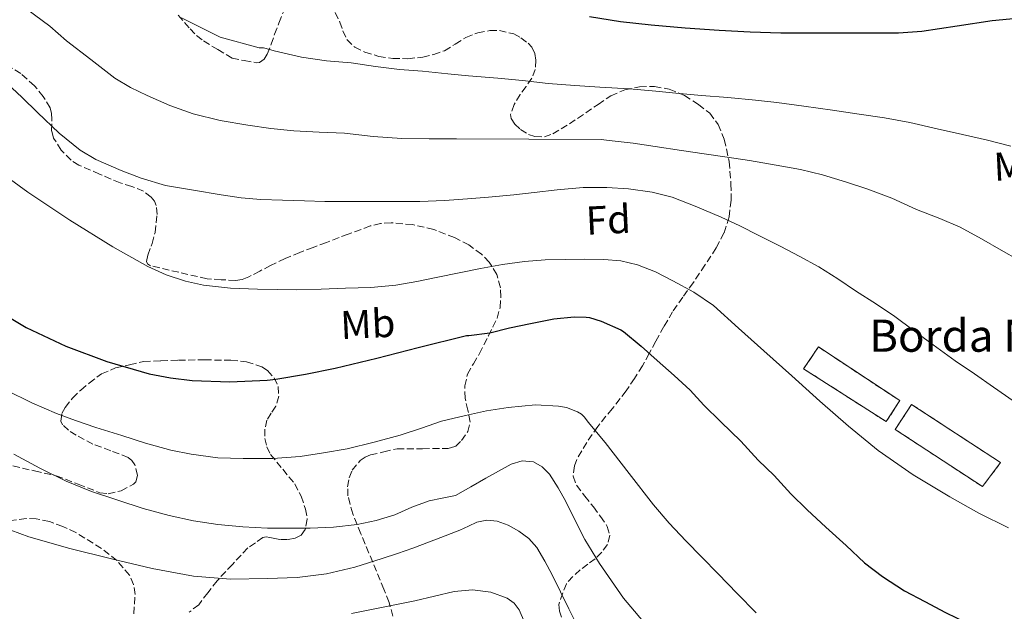
# Model space of a CAD drawing. Units: metres. Extents: x 583459 to 586894, y 4738190 to 4740546.
# Drawn here: x 584465 to 584710, y 4739897 to 4740044 of the extents above; entities that cross this region are included whole.
import ezdxf
from ezdxf.enums import TextEntityAlignment as Align

# ---------------------------------------------------------------- set-up
doc = ezdxf.new("R2010")
doc.units = ezdxf.units.M
doc.header["$MEASUREMENT"] = 0
doc.linetypes.add('DGN Style 3', pattern=[2.435891, 1.739922, -0.695969])
for name, color, linetype, lineweight in [('construcción   en ruinas', 1, 'Continuous', 0), ('contrucción  en ruinas', 1, 'DGN Style 3', 13), ('Curva de nivel directora', 30, 'Continuous', 30), ('Curva de nivel intermedia', 30, 'Continuous', 0), ('Etiqueta de uso rústico', 92, 'Continuous', 0), ('Etiqueta de zona arbolada', 92, 'Continuous', 0), ('Texto de Borda', 7, 'Continuous', 0), ('Zona arbolada', 92, 'DGN Style 3', 0)]:
    doc.layers.add(name, color=color, linetype=linetype, lineweight=lineweight)
doc.styles.add('Style-Arial', font='arial.ttf')

msp = doc.modelspace()

# ---------------------------------------------------------------- linework, layer by layer
at = {"layer": 'construcción   en ruinas', "color": 1, "linetype": 'Continuous', "lineweight": 0}
for points in [[(584683.9, 4739949.33, 1080.98), (584680.52, 4739944.11, 1080.96), (584659.98, 4739957.25, 1080.96), (584663.66, 4739962.69, 1080.96)], [(584708.97, 4739933.92, 1081.84), (584704.46, 4739927.94, 1081.09), (584682.78, 4739942.14, 1081.04), (584686.81, 4739948.38, 1081.59)]]:
    msp.add_polyline3d(points, close=True, dxfattribs=at)
at = {"layer": 'contrucción  en ruinas', "color": 1, "linetype": 'DGN Style 3', "lineweight": 13}
for points in [[(584680.52, 4739944.11, 1080.96), (584659.98, 4739957.25, 1080.96), (584663.66, 4739962.69, 1080.96), (584683.9, 4739949.33, 1080.98), (584680.52, 4739944.11, 1080.96)], [(584704.46, 4739927.94, 1081.09), (584682.78, 4739942.14, 1081.04), (584686.81, 4739948.38, 1081.59), (584708.97, 4739933.92, 1081.84), (584704.46, 4739927.94, 1081.09)]]:
    msp.add_polyline3d(points, dxfattribs=at)
at = {"layer": 'Curva de nivel directora', "color": 30, "linetype": 'Continuous', "lineweight": 30, "flags": 128}
for points, elevation in [([(584606.73, 4740044.93), (584614.38, 4740043.67), (584622.08, 4740042.79), (584630.53, 4740042.08), (584638.99, 4740041.52), (584646.65, 4740041.06), (584654.32, 4740040.8), (584661.77, 4740040.79), (584669.23, 4740040.8), (584676.39, 4740040.81), (584683.55, 4740040.86), (584689.41, 4740041.28), (584698.15, 4740042.61), (584706.91, 4740043.9), (584713.04, 4740044.5)], 1100), ([(584457.97, 4739972.57), (584466.59, 4739967.56), (584476.39, 4739962.87), (584486.6, 4739959.05), (584497.15, 4739956.02), (584502.48, 4739954.97), (584507.88, 4739954.33), (584517.21, 4739954), (584526.52, 4739954.44), (584528.66, 4739954.64), (584536.05, 4739955.95), (584543.4, 4739957.38), (584553.76, 4739959.88), (584564.08, 4739962.55), (584576.11, 4739965.52), (584576.67, 4739965.52), (584581.92, 4739966.21), (584586.81, 4739967.46), (584592.01, 4739968.51), (584597.85, 4739969.68), (584602.88, 4739970.19), (584605.9, 4739970.11), (584606.7, 4739969.99), (584609.64, 4739969.11), (584614.48, 4739966.98), (584615.16, 4739966.5), (584619.58, 4739962.87), (584623.5, 4739959.33), (584627.8, 4739955.55), (584631.71, 4739951.95), (584635.12, 4739948.21), (584639.4, 4739944.05), (584644.36, 4739939.23), (584648.65, 4739934.56), (584652.62, 4739930.71), (584656.83, 4739926.16), (584660.84, 4739922.19), (584665.48, 4739917.89)], 1075), ([(584665.48, 4739917.89), (584670.59, 4739913.25), (584675.11, 4739908.99), (584679.56, 4739905.55), (584685.03, 4739902.02), (584690.09, 4739899.38), (584695.31, 4739896.59), (584700.71, 4739893.94), (584705.69, 4739891.58), (584710.75, 4739889.25)], 1075)]:
    msp.add_lwpolyline(points, dxfattribs=dict(at, elevation=elevation))
at = {"layer": 'Curva de nivel intermedia', "color": 30, "linetype": 'Continuous', "lineweight": 0, "flags": 128}
for points, elevation in [([(584466.73, 4740046.75), (584472.45, 4740042.51), (584476.62, 4740038.83), (584482.61, 4740034.19), (584488.61, 4740029.56), (584492.49, 4740027.19), (584496.65, 4740025.25), (584502.27, 4740022.75), (584508.06, 4740020.71), (584514.83, 4740019.06), (584521.68, 4740017.86), (584527.39, 4740017.03), (584533.12, 4740016.42), (584539.43, 4740016.14), (584545.74, 4740015.88), (584552.86, 4740015.08), (584559.98, 4740014.51), (584566.8, 4740014.47), (584573.63, 4740014.43), (584609.64, 4740014.27), (584611.58, 4740014.02), (584617.56, 4740013.35), (584623.05, 4740012.56), (584629.63, 4740011.59), (584635.24, 4740010.75), (584640.35, 4740009.94), (584646.52, 4740009.03), (584653.18, 4740007.91), (584659.18, 4740006.82), (584664.7, 4740005.52), (584670.65, 4740003.66), (584675.92, 4740001.92), (584681.9, 4739999.7), (584688.06, 4739996.9), (584693.84, 4739994.66), (584698.88, 4739992.45)], 1090), ([(584505.22, 4740044.57), (584514.8, 4740039.72), (584524.54, 4740037.11), (584525.58, 4740037.08), (584526.22, 4740036.96), (584528.27, 4740036.34), (584535.02, 4740034.8), (584541.26, 4740033.89), (584547.39, 4740033.35), (584553.42, 4740032.47), (584559.45, 4740031.73), (584565.15, 4740031.33), (584571.49, 4740030.59), (584576.57, 4740030.15), (584583.92, 4740029.52), (584590.05, 4740028.93), (584596.41, 4740028.24), (584603.02, 4740027.7), (584609.28, 4740027.28), (584616.62, 4740026.87), (584623.23, 4740026.31), (584628.22, 4740025.84), (584634.56, 4740025.27), (584641.08, 4740024.77), (584648.03, 4740024.07), (584653.29, 4740023.49), (584660.01, 4740022.61), (584667.18, 4740021.6), (584673.76, 4740020.62), (584680.12, 4740019.7), (584686.4, 4740018.54), (584693.2, 4740016.93), (584699.48, 4740015.54), (584705.72, 4740014.14), (584711.56, 4740012.66)], 1095), ([(584461.77, 4740028.27), (584465.58, 4740024.76), (584469.34, 4740021), (584474.78, 4740015.83), (584479.95, 4740011.64), (584483.89, 4740009.29), (584490.19, 4740006.6), (584495.2, 4740004.71), (584501.25, 4740002.87), (584508.16, 4740001.71), (584515.07, 4740000.55), (584520, 4739999.79), (584524.97, 4739999.36), (584530.36, 4739999.2), (584535.76, 4739999.04), (584540.89, 4739998.85), (584545.9, 4739998.85), (584551.55, 4739998.85), (584557.85, 4739998.85), (584564.52, 4739998.85), (584570.62, 4739999.11), (584576.32, 4739999.54), (584581.61, 4739999.97), (584587.84, 4740000.5), (584592.92, 4740001.11), (584598.65, 4740001.78), (584605.16, 4740002.32), (584610.99, 4740002.32), (584616.38, 4740002.05), (584622.28, 4740001.2), (584627.23, 4739999.92), (584633, 4739997.71), (584639.42, 4739994.98), (584644.11, 4739992.79), (584648.83, 4739990.42), (584654.32, 4739987.68), (584658.89, 4739985.23), (584663.72, 4739982.58), (584668.49, 4739979.63), (584672.86, 4739976.64), (584678.08, 4739973.3), (584682.65, 4739970.3), (584687.21, 4739966.85), (584692.2, 4739963.2), (584697.69, 4739959.26), (584702.49, 4739955.98), (584707.24, 4739952.67), (584712.07, 4739949.3)], 1085), ([(584456.09, 4740009.09), (584466.93, 4740001.18), (584477.4, 4739994.21), (584488.14, 4739987.61), (584496.85, 4739982.7), (584501.39, 4739980.65), (584506.17, 4739979.02), (584510.63, 4739978.04), (584517.36, 4739977.33), (584524.11, 4739977.1), (584533.91, 4739976.93), (584539.95, 4739977.1), (584545.98, 4739977.27), (584552.27, 4739977.46), (584558.54, 4739978.02), (584563.77, 4739978.95), (584568.97, 4739980.02), (584574.26, 4739981.12), (584579.55, 4739982.21), (584585.03, 4739983.21), (584590.56, 4739983.95), (584595.69, 4739984.32), (584600.83, 4739984.48), (584605.53, 4739984.54), (584610.24, 4739984.47), (584614.46, 4739984.09), (584618.62, 4739983.12), (584623.12, 4739981.34), (584627.4, 4739979.14)], 1080), ([(584698.88, 4739992.45), (584704.22, 4739989.54), (584709.1, 4739986.74), (584713.52, 4739984.24)], 1090), ([(584627.4, 4739979.14), (584632.69, 4739976.33), (584637.55, 4739972.96), (584643.81, 4739967.35), (584650.06, 4739961.73), (584657.04, 4739955.46), (584664.01, 4739949.19), (584671.16, 4739942.96), (584678.51, 4739936.96), (584687.21, 4739930.87), (584696.33, 4739925.39), (584703.54, 4739921.37), (584710.92, 4739917.71)], 1080), ([(584461.56, 4739951.91), (584467.95, 4739948.78), (584474.06, 4739946.12), (584478.81, 4739944.41), (584483.9, 4739942.68), (584490.32, 4739940.65), (584496.25, 4739938.71), (584502.52, 4739937.02), (584507.64, 4739935.99), (584514.27, 4739935.06), (584520.52, 4739934.95), (584527.93, 4739934.97), (584534.7, 4739935.42), (584540.49, 4739936.34), (584546.4, 4739937.3), (584553.16, 4739939.02), (584559.58, 4739940.7), (584564.88, 4739942.52), (584569.85, 4739944.22), (584575.87, 4739945.62), (584581.04, 4739946.78), (584586.43, 4739947.66), (584593.24, 4739948.25), (584598.99, 4739947.99), (584600.97, 4739947.66), (584603.74, 4739946.57), (584604.7, 4739945.93), (584605.45, 4739945.21), (584606.4, 4739943.94), (584610.56, 4739938.95), (584616.58, 4739931.2), (584622.6, 4739923.44), (584626.51, 4739918.86), (584630.67, 4739914.48), (584634.67, 4739910.35), (584638.68, 4739906.23), (584643.43, 4739901.38), (584648.19, 4739896.53)], 1070), ([(584463.45, 4739936.03), (584469.91, 4739932.54), (584476.51, 4739929.31), (584482.79, 4739926.73), (584495.64, 4739922.52), (584502.14, 4739920.76), (584508.16, 4739919.45), (584514.25, 4739918.5), (584520.42, 4739917.92), (584526.6, 4739917.62), (584531.89, 4739917.57)], 1065), ([(584531.89, 4739917.57), (584537.18, 4739917.64), (584543.05, 4739917.89), (584548.91, 4739918.49), (584553.63, 4739919.5), (584558.25, 4739920.94), (584562.49, 4739922.79), (584566.8, 4739924.38), (584570.08, 4739925.06), (584573.37, 4739925.74), (584577.15, 4739927.88), (584580.92, 4739930.02), (584584.05, 4739931.78), (584587.18, 4739933.52), (584589.93, 4739934.37), (584592.76, 4739934.07), (584594.96, 4739932.86), (584596.72, 4739931.03), (584598.88, 4739927.67), (584600.81, 4739924.23), (584603.15, 4739919.5), (584605.55, 4739914.8), (584609.17, 4739908.79), (584615.2, 4739900.2), (584621.99, 4739892.13)], 1065), ([(584458.19, 4739918.76), (584467.23, 4739915.47), (584477.44, 4739912.55), (584487.76, 4739909.98), (584497.91, 4739907.58), (584508.19, 4739905.64), (584517.38, 4739904.95), (584526.59, 4739905.08), (584533.96, 4739905.36), (584541.31, 4739906.28), (584548.28, 4739907.94), (584555.1, 4739910.04), (584558.92, 4739911.34), (584562.73, 4739912.63), (584568.6, 4739914.88), (584574.46, 4739917.14), (584576.58, 4739918.1), (584578.7, 4739919.09), (584581.19, 4739919.61), (584583.72, 4739919.36), (584586.5, 4739918.38), (584589.12, 4739916.85), (584591.59, 4739915), (584593.59, 4739912.77), (584595.6, 4739909.41), (584597.42, 4739905.97), (584599.5, 4739901.75), (584601.58, 4739897.54), (584606.22, 4739888.23)], 1060), ([(584547.45, 4739896.41), (584555.34, 4739897.95), (584563.23, 4739899.53), (584568.15, 4739900.68), (584573.07, 4739901.88), (584577.61, 4739902.28), (584582.19, 4739901.7), (584586.22, 4739900.21), (584587.93, 4739898.94), (584589.23, 4739897.26), (584590.52, 4739894.24)], 1055)]:
    msp.add_lwpolyline(points, dxfattribs=dict(at, elevation=elevation))
at = {"layer": 'Zona arbolada', "color": 92, "linetype": 'DGN Style 3', "lineweight": 0}
for points in [[(584504.35, 4740045.25, 1096.98), (584507.35, 4740041.8, 1096.57), (584508.91, 4740040.16, 1096.45), (584510.69, 4740038.81, 1096.51), (584514.23, 4740036.66, 1096.83), (584517.76, 4740034.52, 1097.15), (584520.78, 4740033.95, 1096.86), (584523.79, 4740033.38, 1096.58), (584524.64, 4740033.46, 1096.6), (584525.77, 4740034.28, 1096.85), (584526.54, 4740035.48, 1097.12), (584527.47, 4740037.98, 1097.44), (584528.35, 4740040.48, 1097.8), (584529.43, 4740043.26, 1098.47), (584530.56, 4740046.02, 1099.16)], [(584504.35, 4740045.25, 1096.98), (584507.35, 4740041.8, 1096.57), (584508.91, 4740040.16, 1096.45), (584510.69, 4740038.81, 1096.51), (584514.23, 4740036.66, 1096.83), (584517.76, 4740034.52, 1097.15), (584520.78, 4740033.95, 1096.86), (584523.79, 4740033.38, 1096.58), (584524.64, 4740033.46, 1096.6), (584525.77, 4740034.28, 1096.85), (584526.54, 4740035.48, 1097.12), (584527.47, 4740037.98, 1097.44), (584528.35, 4740040.48, 1097.8), (584529.43, 4740043.26, 1098.47), (584530.56, 4740046.02, 1099.16)], [(584543.4, 4740045.89, 1100.39), (584544.56, 4740043.52, 1100.34), (584545.37, 4740041.34, 1100.23), (584546.32, 4740039.17, 1100.12), (584548.28, 4740037.25, 1099.98), (584550.81, 4740036.03, 1099.84), (584554.26, 4740034.98, 1099.7), (584557.76, 4740034.47, 1099.64), (584561.48, 4740034.4, 1099.63), (584565.2, 4740034.77, 1099.62), (584567.95, 4740035.41, 1099.61), (584570.62, 4740036.39, 1099.6), (584573.26, 4740038, 1099.6), (584575.93, 4740039.68, 1099.6), (584578.9, 4740040.81, 1099.62), (584581.89, 4740041.38, 1099.64), (584584.28, 4740041.42, 1099.66), (584587.86, 4740040.55, 1099.66), (584589.64, 4740039.6, 1099.59), (584591.41, 4740038.24, 1099.46), (584592.32, 4740037.24, 1099.33), (584593.09, 4740035.66, 1099.09), (584593.36, 4740034.02, 1098.84), (584593.2, 4740031.73, 1098.5), (584592.38, 4740029.51, 1098.16), (584590.92, 4740027.49, 1097.83), (584589.42, 4740025.51, 1097.59), (584587.98, 4740023.01, 1097.43), (584587.08, 4740020.48, 1097.33), (584587.18, 4740019.5, 1097.29), (584588.09, 4740018.09, 1097.24), (584589.53, 4740016.77, 1097.22), (584591.54, 4740015.52, 1097.24), (584593.12, 4740015.01, 1097.28), (584595.47, 4740014.92, 1097.38), (584597.6, 4740015.67, 1097.49), (584601.72, 4740018.22, 1097.76), (584605.8, 4740020.9, 1098.08), (584608.86, 4740023.04, 1098.4), (584611.98, 4740025.17, 1098.72), (584615.47, 4740026.66, 1099.02), (584619.16, 4740027.38, 1099.3), (584622.85, 4740027.5, 1099.46), (584626.54, 4740026.8, 1099.44), (584630.31, 4740025.24, 1099.28), (584633.82, 4740023.04, 1099), (584636.6, 4740020.84, 1098.68), (584638.73, 4740018.02, 1098.26), (584640.24, 4740014.34, 1097.68), (584641.44, 4740008.82, 1096.63), (584641.88, 4740003.28, 1095.44), (584641.95, 4739999.18, 1094.44), (584641.44, 4739995.09, 1093.27), (584640.16, 4739991.07, 1091.47), (584638.22, 4739987.35, 1089.84), (584635.42, 4739983.03, 1088.76), (584632.54, 4739978.74, 1087.76), (584629.93, 4739975.1, 1086.94), (584627.39, 4739971.43, 1086.12), (584625.23, 4739967.78, 1085.43), (584623.2, 4739964.1, 1084.71), (584621.53, 4739961.04, 1083.77), (584619.87, 4739958.02, 1082.61), (584617.91, 4739954.83, 1081.27), (584615.8, 4739951.75, 1079.94), (584612.34, 4739947.32, 1078.2), (584608.75, 4739942.91, 1076.74), (584606.01, 4739938.93, 1075.77), (584603.56, 4739934.69, 1074.82), (584602.93, 4739933.13, 1074.45), (584602.66, 4739930.57, 1073.86), (584603.44, 4739928.26, 1073.32), (584605.53, 4739925.57, 1072.76), (584607.68, 4739922.91, 1072.21), (584609.45, 4739920.51, 1071.62), (584611.13, 4739918.05, 1071.01), (584611.75, 4739915.83, 1070.52), (584611.16, 4739913.55, 1070.02), (584609.78, 4739911.64, 1069.65), (584608.11, 4739910, 1069.27), (584606.26, 4739908.61, 1068.71), (584604.41, 4739907.23, 1068.12), (584602.59, 4739905.61, 1067.45), (584600.94, 4739903.79, 1066.79), (584599.05, 4739898.59, 1065.44), (584599.2, 4739896.96, 1065.09), (584599.75, 4739895.49, 1064.79)], [(584543.4, 4740045.89, 1100.39), (584544.56, 4740043.52, 1100.34), (584545.37, 4740041.34, 1100.23), (584546.32, 4740039.17, 1100.12), (584548.28, 4740037.25, 1099.98), (584550.81, 4740036.03, 1099.84), (584554.26, 4740034.98, 1099.7), (584557.76, 4740034.47, 1099.64), (584561.48, 4740034.4, 1099.63), (584565.2, 4740034.77, 1099.62), (584567.95, 4740035.41, 1099.61), (584570.62, 4740036.39, 1099.6), (584573.26, 4740038, 1099.6)], [(584573.26, 4740038, 1099.6), (584575.93, 4740039.68, 1099.6), (584578.9, 4740040.81, 1099.62), (584581.89, 4740041.38, 1099.64), (584584.28, 4740041.42, 1099.66), (584587.86, 4740040.55, 1099.66), (584589.64, 4740039.6, 1099.59), (584591.41, 4740038.24, 1099.46), (584592.32, 4740037.24, 1099.33), (584593.09, 4740035.66, 1099.09), (584593.36, 4740034.02, 1098.84), (584593.2, 4740031.73, 1098.5), (584592.38, 4740029.51, 1098.16), (584590.92, 4740027.49, 1097.83), (584589.42, 4740025.51, 1097.59), (584587.98, 4740023.01, 1097.43), (584587.08, 4740020.48, 1097.33), (584587.18, 4740019.5, 1097.29), (584588.09, 4740018.09, 1097.24), (584589.53, 4740016.77, 1097.22), (584591.54, 4740015.52, 1097.24), (584593.12, 4740015.01, 1097.28), (584595.47, 4740014.92, 1097.38), (584597.6, 4740015.67, 1097.49), (584601.72, 4740018.22, 1097.76), (584605.8, 4740020.9, 1098.08), (584608.86, 4740023.04, 1098.4), (584611.98, 4740025.17, 1098.72), (584615.47, 4740026.66, 1099.02), (584619.16, 4740027.38, 1099.3), (584622.85, 4740027.5, 1099.46), (584626.54, 4740026.8, 1099.44), (584630.31, 4740025.24, 1099.28), (584633.82, 4740023.04, 1099), (584636.6, 4740020.84, 1098.68), (584638.73, 4740018.02, 1098.26), (584640.24, 4740014.34, 1097.68), (584641.44, 4740008.82, 1096.63), (584641.88, 4740003.28, 1095.44), (584641.95, 4739999.18, 1094.44), (584641.44, 4739995.09, 1093.27), (584640.16, 4739991.07, 1091.47), (584638.22, 4739987.35, 1089.84), (584635.42, 4739983.03, 1088.76), (584632.54, 4739978.74, 1087.76), (584629.93, 4739975.1, 1086.94), (584627.39, 4739971.43, 1086.12), (584625.23, 4739967.78, 1085.43), (584623.2, 4739964.1, 1084.71), (584621.53, 4739961.04, 1083.77), (584619.87, 4739958.02, 1082.61), (584617.91, 4739954.83, 1081.27), (584615.8, 4739951.75, 1079.94), (584612.34, 4739947.32, 1078.2), (584608.75, 4739942.91, 1076.74), (584606.01, 4739938.93, 1075.77), (584603.56, 4739934.69, 1074.82), (584602.93, 4739933.13, 1074.45), (584602.66, 4739930.57, 1073.86), (584603.44, 4739928.26, 1073.32), (584605.53, 4739925.57, 1072.76), (584607.68, 4739922.91, 1072.21), (584609.45, 4739920.51, 1071.62), (584611.13, 4739918.05, 1071.01), (584611.75, 4739915.83, 1070.52), (584611.16, 4739913.55, 1070.02), (584609.78, 4739911.64, 1069.65), (584608.11, 4739910, 1069.27), (584606.26, 4739908.61, 1068.71), (584604.41, 4739907.23, 1068.12), (584602.59, 4739905.61, 1067.45), (584600.94, 4739903.79, 1066.79), (584599.05, 4739898.59, 1065.44), (584599.2, 4739896.96, 1065.09), (584599.75, 4739895.49, 1064.79)], [(584498.45, 4739998.93, 1086), (584497.65, 4739999.98, 1086.11), (584495.76, 4740001.45, 1086.15), (584492.85, 4740002.57, 1086), (584489.92, 4740003.51, 1085.87), (584484.8, 4740005.69, 1085.88), (584479.68, 4740007.91, 1086.01), (584477.71, 4740009.12, 1086.27), (584475.28, 4740011.63, 1086.97), (584473.38, 4740014.65, 1087.39), (584472.89, 4740016.45, 1087.37), (584472.95, 4740019.37, 1087.24), (584472.89, 4740020.8, 1087.18), (584472.5, 4740022.14, 1087.16), (584470.81, 4740025, 1087.22), (584468.61, 4740027.67, 1087.26), (584465.21, 4740030.72, 1087.2), (584461.59, 4740032.87, 1087.05)], [(584557.77, 4739895.71, 1062.51), (584556.85, 4739899.13, 1063.67), (584555.57, 4739902.41, 1064.89), (584553.71, 4739906.88, 1067.28), (584552.77, 4739909.11, 1068.48), (584551.82, 4739911.4, 1069.32), (584549.82, 4739916.22, 1070.43), (584547.79, 4739921.17, 1071.49), (584546.61, 4739925.64, 1072.37), (584546.52, 4739927.92, 1072.82), (584546.9, 4739930.15, 1073.26), (584547.67, 4739932, 1073.7), (584549.61, 4739934.41, 1074.36), (584550.85, 4739935.28, 1074.56), (584552.22, 4739935.81, 1074.59), (584555.53, 4739936.59, 1074.42), (584558.83, 4739937.37, 1074.25), (584565.19, 4739937.38, 1074.36), (584571.55, 4739937.39, 1074.47), (584573.33, 4739937.96, 1074.28), (584574.89, 4739939.38, 1074.04), (584576.42, 4739941.62, 1073.97), (584577.04, 4739943.97, 1074.18), (584576.45, 4739946.92, 1074.72), (584575.76, 4739949.89, 1075.28), (584575.7, 4739952.99, 1075.85), (584576.33, 4739955.92, 1076.42), (584577.81, 4739958.48, 1076.86), (584579.31, 4739961.03, 1077.36), (584580.43, 4739963.23, 1078.06), (584581.55, 4739965.44, 1078.87), (584582.64, 4739967.65, 1079.69), (584583.69, 4739969.86, 1080.52), (584584.44, 4739972.47, 1081.29), (584584.65, 4739975.19, 1082.04), (584584.54, 4739977.42, 1082.85), (584583.67, 4739980.68, 1084.29), (584581.76, 4739983.78, 1085.49), (584579.85, 4739985.75, 1086.02), (584576.7, 4739988.05, 1086.45), (584573.15, 4739989.89, 1086.61), (584567.96, 4739991.9, 1086.71), (584562.67, 4739993.11, 1086.56), (584557.37, 4739993.59, 1086.15), (584554.73, 4739993.42, 1085.93), (584552.17, 4739992.79, 1085.73), (584546.67, 4739990.75, 1085.42), (584541.23, 4739988.71, 1085.01), (584537.92, 4739987.46, 1084.54), (584534.62, 4739986.21, 1083.99), (584530.97, 4739984.65, 1083.33), (584527.36, 4739982.96, 1082.71), (584524.67, 4739981.55, 1082.31), (584521.92, 4739980.12, 1081.94), (584520.27, 4739979.46, 1081.52), (584518.62, 4739979.22, 1081.48), (584515.09, 4739979.42, 1082.62), (584511.55, 4739979.62, 1083.77), (584504.51, 4739981.26, 1083.63), (584497.47, 4739982.9, 1083.49), (584496.74, 4739983.33, 1083.5), (584496.51, 4739983.96, 1083.56), (584496.78, 4739985.52, 1083.75), (584497.91, 4739988.4, 1084.15), (584498.61, 4739991.13, 1084.56), (584499.12, 4739995.63, 1085.42), (584498.91, 4739997.85, 1085.84), (584498.45, 4739998.93, 1086)], [(584463.25, 4739933.08, 1068.99), (584468.64, 4739931.85, 1068.56), (584474.03, 4739930.62, 1068.06), (584479.52, 4739928.57, 1067.95), (584484.91, 4739926.41, 1068.16), (584486.98, 4739926.17, 1068.37), (584490.16, 4739926.89, 1068.86), (584493.25, 4739928.54, 1069.26), (584493.87, 4739929.17, 1069.31), (584494.26, 4739930.72, 1069.33), (584493.58, 4739933.36, 1069.3), (584492.84, 4739934.46, 1069.31), (584491.94, 4739935.21, 1069.37), (584487.58, 4739936.88, 1069.92), (584483.17, 4739938.54, 1070.97), (584478.96, 4739940.74, 1072.39), (584477.07, 4739941.96, 1073.1), (584475.59, 4739943.34, 1073.8), (584475.16, 4739944.22, 1074.19), (584475.41, 4739946.1, 1074.87), (584476.22, 4739947.65, 1075.38), (584478.07, 4739949.96, 1076.14), (584480.16, 4739951.96, 1076.89), (584482.2, 4739953.69, 1077.4), (584485.31, 4739955.98, 1077.5), (584488.77, 4739957.45, 1077.32), (584492.27, 4739958.27, 1077.23), (584495.76, 4739959.1, 1077.13), (584500.09, 4739959.25, 1077.08), (584504.41, 4739959.4, 1077.03), (584510.95, 4739959.47, 1077.19), (584517.48, 4739959.38, 1077.41), (584521.37, 4739959.01, 1077.31), (584525.2, 4739957.73, 1076.96), (584526.61, 4739956.82, 1076.75), (584528.25, 4739955.02, 1076.38), (584529.26, 4739952.88, 1075.96), (584529.38, 4739950.4, 1075.43), (584528.65, 4739947.96, 1074.95), (584527.53, 4739946.24, 1074.62), (584526.46, 4739944.47, 1074.29), (584525.92, 4739942.2, 1073.93), (584525.93, 4739939.92, 1073.57), (584526.45, 4739937.87, 1073.17), (584527.37, 4739935.91, 1072.74), (584530.37, 4739932.25, 1071.93), (584533.37, 4739928.64, 1071.08), (584534.93, 4739925.56, 1070.26), (584536.06, 4739922.37, 1069.35), (584536.5, 4739919.81, 1068.67), (584535.98, 4739917.24, 1067.88), (584534.93, 4739915.87, 1067.12), (584533.45, 4739915.09, 1066.29), (584531.59, 4739914.75, 1065.45), (584529.68, 4739914.8, 1064.69), (584528.41, 4739915.03, 1064.39), (584527.15, 4739915.27, 1064.15), (584526.27, 4739915.43, 1063.85), (584525.45, 4739915.28, 1063.65), (584523.57, 4739913.98, 1063.6), (584521.68, 4739912.68, 1063.55), (584517.86, 4739908.6, 1062.89), (584514.05, 4739904.52, 1062.24), (584511.76, 4739901.55, 1061.5), (584509.5, 4739898.57, 1060.49), (584507.1, 4739896.69, 1059.4)], [(584493.63, 4739901.08, 1059.32), (584493.28, 4739903.57, 1059.63), (584492.27, 4739905.88, 1059.93), (584489.12, 4739909.56, 1060.49), (584485.28, 4739912.57, 1061.01), (584478.94, 4739916.5, 1061.91), (584475.69, 4739918.04, 1062.18), (584472.35, 4739919.26, 1062.08), (584469.08, 4739919.92, 1061.65), (584466.52, 4739920.02, 1061.22), (584462.7, 4739919.47, 1060.52)], [(584493.33, 4739896.26, 1058.68), (584493.63, 4739901.08, 1059.32)]]:
    msp.add_polyline3d(points, dxfattribs=at)

# ---------------------------------------------------------------- texts
at = {"layer": 'Etiqueta de uso rústico', "color": 92, "linetype": 'Continuous', "lineweight": 0, "style": 'Style-Arial'}
for p in [(584714.04, 4740007.81, 1094.12), (584551.54, 4739968.42, 1077.43)]:
    msp.add_text('Mb', height=7, rotation=2.79, dxfattribs=at).set_placement(p, align=Align.MIDDLE_CENTER)
at = {"layer": 'Etiqueta de zona arbolada', "color": 92, "linetype": 'Continuous', "lineweight": 0, "style": 'Style-Arial'}
msp.add_text('Fd', height=7, rotation=2.79, dxfattribs=at).set_placement((584611.38, 4739994.35, 1082.75), align=Align.MIDDLE_CENTER)
at = {"layer": 'Texto de Borda', "color": 7, "linetype": 'Continuous', "lineweight": 0, "style": 'Style-Arial'}
msp.add_text('Borda Nueva', height=8, dxfattribs=at).set_placement((584676.28, 4739961.49, 1083.06))

doc.saveas('drawing.dxf')
